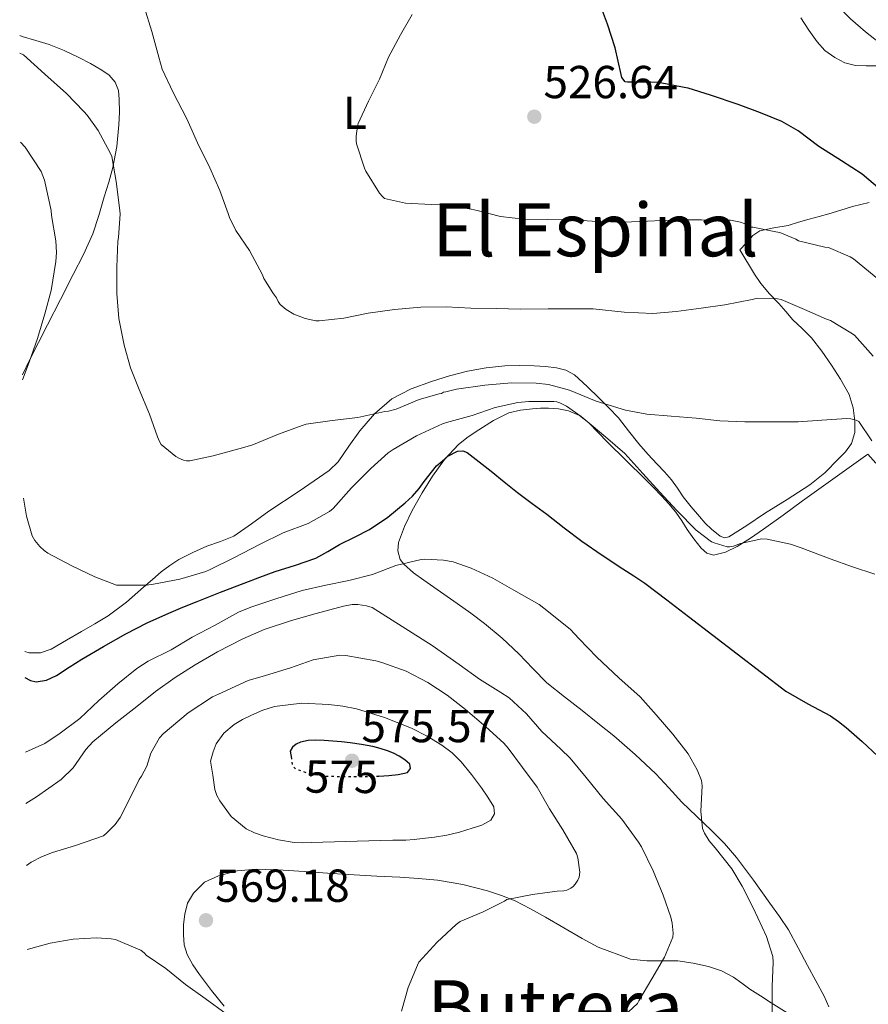
# Model space of a CAD drawing. Units: metres. Extents: x 556395 to 559871, y 4714782 to 4717123.
# Drawn here: x 556400 to 556584, y 4716191 to 4716404 of the extents above; entities that cross this region are included whole.
import ezdxf
from ezdxf.enums import TextEntityAlignment as Align

# ---------------------------------------------------------------- set-up
doc = ezdxf.new("R2010")
doc.units = ezdxf.units.M
doc.header["$MEASUREMENT"] = 0
doc.linetypes.add('DGN Style 5', pattern=[1.217945, 0.521977, -0.695969])
for name, color, linetype, lineweight in [('Cauce lineal', 142, 'Continuous', 13), ('Cota de curva de nivel directora', 7, 'Continuous', 0), ('Cota de punto acotado terreno', 7, 'Continuous', 0), ('Curva de nivel directora', 30, 'Continuous', 30), ('Curva de nivel directora no vista', 30, 'DGN Style 5', 30), ('Curva de nivel intermedia', 30, 'Continuous', 0), ('Etiqueta de uso rústico', 92, 'Continuous', 0), ('Línea de cambio de uso (parcela vista)', 92, 'Continuous', 0), ('Punto acotado terreno (símbolo)', 7, 'Continuous', 0), ('Texto de Área (paraje) menor', 7, 'Continuous', 0)]:
    doc.layers.add(name, color=color, linetype=linetype, lineweight=lineweight)
doc.styles.add('Style-Arial', font='arial.ttf')

# ---------------------------------------------------------------- blocks, each defined once
blk = doc.blocks.new('5PATER')
at = {"layer": 'Cauce lineal', "linetype": 'Continuous', "lineweight": 0}
h = blk.add_hatch(color=51, dxfattribs=at)
edge = h.paths.add_edge_path()
edge.add_ellipse((0, 0), major_axis=(-0.11, -0.111), ratio=0.999422, start_angle=0, end_angle=360)

msp = doc.modelspace()

# ---------------------------------------------------------------- linework, layer by layer
at = {"layer": 'Curva de nivel directora', "color": 30, "linetype": 'Continuous', "lineweight": 30, "flags": 128}
for points, elevation in [([(556586.5, 4716367.11), (556582.63, 4716370.35), (556578.21, 4716373.23), (556573.27, 4716376.35), (556568.8, 4716379.74), (556565.27, 4716381.75), (556560.63, 4716383.66), (556555.81, 4716385.43), (556549.83, 4716387.48), (556544.93, 4716389), (556544.12, 4716389.13), (556538.55, 4716390.19), (556536.87, 4716390.28), (556531.83, 4716390.25), (556531.3, 4716390.35), (556530.55, 4716391.31), (556530.42, 4716391.95), (556529.17, 4716397.71), (556527.51, 4716402.86), (556525.49, 4716408.07)], 525), ([(556401.23, 4716261.33), (556402.43, 4716260.7), (556403.7, 4716260.4), (556405.91, 4716260.76), (556408.08, 4716261.79), (556410.85, 4716263.57), (556413.54, 4716265.31), (556418.29, 4716268.1), (556423.11, 4716270.8), (556427.7, 4716273.17), (556432.4, 4716275.32), (556435.47, 4716276.59), (556438.55, 4716277.82), (556443.65, 4716279.82), (556448.76, 4716281.8), (556452.11, 4716283.07), (556455.48, 4716284.3), (556459.88, 4716285.7), (556464.26, 4716287.2), (556466.88, 4716288.62), (556469.43, 4716290.16), (556472.67, 4716291.75), (556475.91, 4716293.39), (556479.91, 4716296.07), (556483.64, 4716299.18), (556485.24, 4716300.64), (556486.64, 4716302.27), (556487.72, 4716303.84), (556490.42, 4716307.2), (556491.65, 4716308.24), (556492.88, 4716309.28), (556494.97, 4716310.34), (556496.1, 4716310.44), (556497.08, 4716310.08), (556499.67, 4716308.06), (556502.24, 4716306.01), (556505.09, 4716303.71), (556507.96, 4716301.44), (556511.12, 4716299.06), (556514.31, 4716296.7), (556518.09, 4716293.79), (556521.91, 4716290.91), (556526.33, 4716287.86), (556530.8, 4716284.89), (556533.2, 4716283.36), (556535.56, 4716281.77), (556540.3, 4716278.17), (556545.03, 4716274.55), (556555.58, 4716266.49), (556566.13, 4716258.43), (556570.9, 4716255.66), (556575.78, 4716253.05), (556577.52, 4716251.86), (556579.17, 4716250.55), (556582.65, 4716247.47), (556586.08, 4716244.35)], 550), ([(556477.93, 4716239.96), (556480.1, 4716240.14), (556482.15, 4716240.34), (556484.17, 4716240.82), (556484.78, 4716241.65), (556484.63, 4716242.62), (556483.54, 4716243.54), (556482.3, 4716244.33), (556481.08, 4716244.95), (556479.83, 4716245.48), (556478.23, 4716246.01), (556476.6, 4716246.42), (556474.17, 4716246.86), (556471.72, 4716247.21), (556469.83, 4716247.41), (556467.94, 4716247.59), (556466.11, 4716247.72), (556464.28, 4716247.8), (556462.62, 4716247.71), (556460.97, 4716247.34), (556459.99, 4716246.93), (556459.24, 4716246.25), (556458.7, 4716245.42), (556458.98, 4716243.82), (556459, 4716243.71)], 575)]:
    msp.add_lwpolyline(points, dxfattribs=dict(at, elevation=elevation))
at = {"layer": 'Curva de nivel directora no vista', "color": 30, "linetype": 'DGN Style 5', "lineweight": 30, "elevation": 575, "flags": 128}
msp.add_lwpolyline([(556477.93, 4716239.96), (556477.75, 4716239.95), (556475.4, 4716239.85), (556473.65, 4716239.85), (556471.9, 4716239.86), (556469.48, 4716239.88), (556467.06, 4716239.9), (556465.34, 4716240.06), (556463.62, 4716240.38), (556462.21, 4716240.73), (556460.82, 4716241.21), (556459.86, 4716241.57), (556459.26, 4716242.23), (556459, 4716243.71)], dxfattribs=at)
at = {"layer": 'Curva de nivel intermedia', "color": 30, "linetype": 'Continuous', "lineweight": 0, "flags": 128}
for points, elevation in [([(556586.45, 4716398.83), (556583.35, 4716401.19), (556580.15, 4716404.01), (556577.16, 4716407.03), (556575.69, 4716408.63), (556574.23, 4716410.22), (556572.78, 4716411.73), (556571.35, 4716413.26), (556569.47, 4716415.53), (556567.7, 4716417.88), (556565.52, 4716420.8), (556563.48, 4716423.8), (556561.77, 4716426.71), (556560.15, 4716429.67), (556558.65, 4716432.53), (556557.14, 4716435.37), (556556.06, 4716437.31), (556554.95, 4716439.24)], 520), ([(556436.34, 4716382.33), (556433.36, 4716388.04), (556430.98, 4716393.13), (556430.23, 4716395.71), (556428.76, 4716401.28), (556427.09, 4716406.57)], 535), ([(556489.27, 4716363.82), (556483.68, 4716364.09), (556479.16, 4716365.12), (556478.71, 4716365.5), (556478.1, 4716366.22), (556475.11, 4716371.04), (556474.85, 4716371.68), (556473.12, 4716376.96), (556473.03, 4716377.6), (556473.01, 4716378.57), (556473.28, 4716380.78), (556473.46, 4716381.32), (556475.68, 4716386.19), (556478.08, 4716390.96), (556480, 4716395.72), (556482.6, 4716400.54), (556485.16, 4716404.96)], 530), ([(556491.97, 4716323.12), (556491.48, 4716322.88), (556490.98, 4716322.8), (556486.69, 4716321.53), (556481.67, 4716319.48), (556480.02, 4716319.07), (556479.19, 4716318.99), (556473.36, 4716317.68), (556467.78, 4716317.04), (556462.15, 4716316.24), (556461.32, 4716315.96), (556456.15, 4716314.06), (556450.42, 4716311.64), (556447.6, 4716310.86), (556442.04, 4716309.36), (556437, 4716308.25), (556436.28, 4716308.28), (556435.59, 4716308.41), (556434.6, 4716308.83), (556433.94, 4716309.21), (556430.79, 4716311.82), (556430.39, 4716312.46), (556429.97, 4716313.5), (556428.23, 4716318.4), (556426.02, 4716323.72), (556424.1, 4716328.41), (556422.74, 4716333.36), (556421.62, 4716339.07), (556421.16, 4716344.54), (556421.17, 4716350.19), (556421.36, 4716355.85), (556421.51, 4716356.68), (556421.84, 4716361.74), (556421.7, 4716363.04), (556421, 4716368.76), (556420.07, 4716374.17), (556419.7, 4716374.96), (556417.12, 4716379.8), (556414.74, 4716383.15), (556413.99, 4716383.96), (556410.23, 4716387.82), (556405.57, 4716392.04), (556400.95, 4716396.19), (556400.13, 4716396.58)], 540), ([(556585.01, 4716330.95), (556581, 4716335.47), (556580.21, 4716336.01), (556575.81, 4716338.65), (556574.9, 4716338.97), (556570.18, 4716341.05), (556565.12, 4716343.21), (556564.31, 4716343.34), (556559.72, 4716343.42), (556558.84, 4716343.24), (556552.87, 4716342.09), (556547.8, 4716341.31), (556542.32, 4716340.6), (556537.32, 4716340.2), (556531.09, 4716340.46), (556524.36, 4716341.19), (556514.63, 4716341.18), (556508.69, 4716341.13), (556503.32, 4716341.29), (556497.84, 4716341.32), (556492.48, 4716341.66), (556487.06, 4716341.53), (556481.33, 4716341.08), (556475.62, 4716340.25), (556470.32, 4716339.2), (556465, 4716338.57), (556464.26, 4716338.62), (556461.99, 4716339.13), (556459.52, 4716340.04), (556457.86, 4716341.04), (556456.55, 4716342.14), (556456.12, 4716342.76), (556455.73, 4716343.58), (556455.33, 4716344.19), (556454.95, 4716344.64), (556453.04, 4716347.76), (556452.69, 4716348.59), (556449.89, 4716353.8), (556446.93, 4716358.19), (556445.56, 4716361), (556445.28, 4716361.82), (556443.49, 4716366.81), (556441.32, 4716371.74), (556438.66, 4716377.12), (556436.34, 4716382.33)], 535), ([(556400.29, 4716377.29), (556401.3, 4716376.24), (556404.76, 4716370.97), (556405.46, 4716369.05), (556406.92, 4716362.52), (556407.01, 4716361.39), (556407.97, 4716355.93), (556408.1, 4716353.42), (556407.96, 4716351.42), (556406.93, 4716345.16), (556405.56, 4716340.09), (556403.97, 4716334.78), (556402.18, 4716329.64), (556400.71, 4716325.85)], 545), ([(556586.48, 4716347.32), (556580.77, 4716352.06), (556580.04, 4716352.49), (556575.35, 4716354.49), (556574.58, 4716354.55), (556568.84, 4716355.96), (556568.26, 4716356.31), (556564.79, 4716357.72), (556563.97, 4716357.9), (556558.98, 4716358.86), (556558.23, 4716358.91), (556557.72, 4716359.4), (556557.11, 4716359.71), (556556.32, 4716359.98), (556554.13, 4716360.38), (556553.59, 4716360.38), (556547.81, 4716360.49), (556542.36, 4716360.46), (556536.13, 4716360.17), (556530.95, 4716359.99), (556525.24, 4716360.14), (556519.92, 4716360.44), (556514.56, 4716360.52), (556509.32, 4716360.62), (556504.28, 4716361.23), (556499.2, 4716362.48), (556497.94, 4716362.76), (556492.26, 4716363.71), (556489.27, 4716363.82)], 530), ([(556584.72, 4716312.62), (556581.94, 4716316.81), (556581.35, 4716317.08), (556580.23, 4716317.35), (556579.32, 4716317.42), (556573.91, 4716317.08), (556568.77, 4716316.73), (556563.12, 4716316.76), (556557.25, 4716316.76), (556551.84, 4716316.91), (556546.71, 4716317.55), (556541.3, 4716317.98), (556536, 4716318.36), (556531.36, 4716319.29), (556525.04, 4716321.18), (556519.22, 4716323.61), (556514.69, 4716324.81), (556512, 4716325.13), (556506.66, 4716325.16), (556500.88, 4716324.65), (556494.74, 4716323.8), (556492.46, 4716323.24), (556491.97, 4716323.12)], 540), ([(556400.92, 4716300.17), (556401.56, 4716296.33), (556402.84, 4716292.06), (556403.41, 4716291.04), (556404.44, 4716289.71), (556405.43, 4716288.83), (556406.2, 4716288.3), (556411.38, 4716285.53), (556416.36, 4716283.16), (556421.09, 4716281.39), (556421.94, 4716281.32), (556427.6, 4716281.36), (556429.11, 4716281.56), (556434.79, 4716282.62), (556440.42, 4716284.32), (556441.36, 4716284.76), (556446.47, 4716287.31), (556452.2, 4716290.27), (556457.17, 4716292.72), (556462.63, 4716294.72), (556467.25, 4716297.29), (556468.02, 4716297.98), (556472, 4716302.41), (556476.16, 4716306.62), (556479.97, 4716310.04), (556481, 4716310.73), (556486.1, 4716313.71), (556491.7, 4716316.32), (556492.6, 4716316.56), (556498.18, 4716318.08), (556503.12, 4716319.82), (556508.02, 4716320.91), (556510.44, 4716321.13), (556515.84, 4716321.15), (556516.5, 4716321.04), (556517.17, 4716320.81), (556518.6, 4716320.12), (556521.76, 4716317.9), (556522.6, 4716317.15), (556527.03, 4716313.47), (556531.22, 4716309.85), (556535.12, 4716305.53), (556538.85, 4716301.53), (556542.52, 4716297.51), (556546.72, 4716293.27), (556550.02, 4716290.76), (556550.58, 4716290.51), (556553.4, 4716289.67), (556553.92, 4716289.67), (556554.76, 4716289.83), (556556.29, 4716290.41), (556560.92, 4716291.39), (556562.07, 4716291.32), (556567.16, 4716290.25), (556569.44, 4716289.47), (556575.75, 4716287.05), (556580.56, 4716285.34), (556585.43, 4716283.77)], 545), ([(556401.36, 4716245.2), (556405.54, 4716247.08), (556408.9, 4716249.3), (556413.13, 4716252.49), (556417.24, 4716256.38), (556421.35, 4716260.01), (556425.45, 4716263.34), (556427.96, 4716264.87), (556432.91, 4716267.35), (556437.45, 4716270.06), (556442.49, 4716272.66), (556447.5, 4716275.48), (556450.22, 4716276.58), (556455.63, 4716278.39), (556461.34, 4716280.17), (556466.47, 4716281.35), (556471.4, 4716282.39), (556476.54, 4716283.67), (556481.63, 4716285.62), (556487.13, 4716286.9), (556487.87, 4716286.97), (556491.91, 4716286.79), (556494.04, 4716286.38), (556497.95, 4716285.06), (556502.63, 4716282.89), (556507.21, 4716280.28), (556512.67, 4716277.19), (556514.71, 4716275.61), (556519.45, 4716271.72), (556521.26, 4716269.82), (556525.19, 4716265.78), (556529.96, 4716261.27), (556534.54, 4716257.19), (556538.03, 4716253.25), (556541.63, 4716249.09), (556544.92, 4716244.85), (556546.92, 4716241.38), (556547.83, 4716239.08), (556547.95, 4716238.5), (556547.98, 4716237.89), (556547.67, 4716232.42), (556548.07, 4716228.65), (556548.5, 4716227.64), (556549.51, 4716226.02), (556550.78, 4716224.49), (556554.39, 4716219.91), (556556.63, 4716216.2), (556559.14, 4716211.32), (556561.96, 4716205.27), (556563.27, 4716200.93), (556563.34, 4716199.7), (556563.14, 4716194.47), (556563.18, 4716188.71)], 555), ([(556530.14, 4716187.19), (556534.01, 4716190.73), (556534.3, 4716191.37), (556537.06, 4716196.12), (556539.83, 4716200.77), (556541.64, 4716205.16), (556541.69, 4716205.97), (556541.5, 4716208.15), (556541.19, 4716209.49), (556539.54, 4716214.25), (556537.34, 4716219.46), (556534.86, 4716224.69), (556534.2, 4716225.67), (556530.55, 4716230.65), (556526.55, 4716235.17), (556522.82, 4716239.69), (556519.4, 4716243.91), (556517.35, 4716245.85), (556513.23, 4716249.7), (556509.91, 4716253.51), (556506.19, 4716256.95), (556504.36, 4716258.12), (556499.74, 4716260.98), (556495.34, 4716264.2), (556489.48, 4716268.26), (556476.51, 4716276.5), (556475.26, 4716276.89), (556473.39, 4716277.19), (556472.15, 4716277.14), (556470.3, 4716276.78), (556464.31, 4716275.19), (556459.03, 4716273.74), (556453.07, 4716271.75), (556448.47, 4716269.75), (556442.94, 4716266.92), (556438.15, 4716264.12), (556433.82, 4716261.35), (556429.51, 4716258.34), (556425.51, 4716255.08), (556420.92, 4716251.51), (556415.96, 4716247.42), (556414.44, 4716245.74), (556411.67, 4716241.8), (556409.11, 4716239.24), (556403.72, 4716235.5), (556401.45, 4716234.11)], 560), ([(556482.81, 4716189.13), (556484.31, 4716194.2), (556486.28, 4716199.03), (556486.6, 4716199.7), (556490.54, 4716204.04), (556494.7, 4716207.85), (556495.58, 4716208.5), (556500.55, 4716210.62), (556505.13, 4716212.9), (556505.66, 4716213.26), (556511.21, 4716214.38), (556516.58, 4716215.08), (556517.99, 4716215.18), (556518.63, 4716215.32), (556519.53, 4716215.72), (556520.04, 4716216.12), (556520.5, 4716216.62), (556521.05, 4716217.5), (556521.32, 4716218.15), (556521.51, 4716219.22), (556521.03, 4716222.28), (556520.76, 4716223.22), (556517.77, 4716228.36), (556514.94, 4716232.95), (556512.25, 4716237.61), (556509.03, 4716241.9), (556505.95, 4716246.07), (556505.02, 4716247.14), (556501.11, 4716250.65), (556496.73, 4716254.46), (556492.7, 4716257.5), (556488.52, 4716260.26), (556483.83, 4716262.7), (556478.55, 4716264.6), (556477.24, 4716264.97), (556470.76, 4716266.15), (556469.51, 4716266.2), (556463.67, 4716265.16), (556458.81, 4716263.46), (556453.34, 4716261.78), (556449.59, 4716260.68), (556443.16, 4716257.77), (556441.86, 4716257.18), (556436.6, 4716253.74), (556431.22, 4716249.19), (556430.41, 4716248.31), (556428.55, 4716244.94), (556427.62, 4716242.18), (556426.47, 4716239.96), (556425.99, 4716239.29), (556423.77, 4716234.7), (556421.86, 4716231.03), (556420.82, 4716229.56), (556419.02, 4716227.69), (556418.25, 4716227.08), (556412.18, 4716225), (556407.21, 4716223.43), (556404.82, 4716222.54), (556402.6, 4716221.35), (556401.56, 4716220.62)], 565), ([(556461.46, 4716225.59), (556459.56, 4716225.66), (556456.2, 4716226.18), (556452.89, 4716227.08), (556450.99, 4716227.71), (556449.18, 4716228.62), (556445.95, 4716231.27), (556443.45, 4716234.65), (556442.81, 4716235.84), (556442.42, 4716237.1), (556441.94, 4716240.18), (556441.46, 4716243.26), (556441.74, 4716244.27), (556442.01, 4716245.29), (556442.69, 4716247.01), (556444.36, 4716249.29), (556446.55, 4716251.18), (556448.4, 4716252.28), (556450.33, 4716253.19), (556452.8, 4716254.26), (556455.35, 4716255.1), (556461.21, 4716255.8), (556467.08, 4716255.53), (556470.09, 4716255.15), (556473.08, 4716254.54), (556479.14, 4716252.69), (556485.03, 4716250.36), (556488.4, 4716248.68), (556491.61, 4716246.68), (556493.8, 4716245.02), (556495.77, 4716243.11), (556498.04, 4716240.34), (556500.18, 4716237.45), (556501.58, 4716235.41), (556502.81, 4716233.34), (556503, 4716231.83), (556502.2, 4716230.46), (556500.21, 4716229.37), (556498.12, 4716228.71), (556495.4, 4716227.86), (556492.63, 4716227.19), (556490, 4716226.8), (556487.37, 4716226.49), (556485.55, 4716226.29), (556483.74, 4716226.15), (556480.98, 4716226.1), (556478.22, 4716226.07), (556470.78, 4716225.84), (556463.35, 4716225.61), (556461.46, 4716225.59)], 570), ([(556444.86, 4716188.52), (556440.3, 4716191.88), (556436.01, 4716194.89), (556431.75, 4716198.33), (556427.5, 4716201.24), (556427.18, 4716201.64), (556426.34, 4716202.3), (556425.8, 4716202.55), (556420.87, 4716204.6), (556419.94, 4716204.78), (556416.73, 4716204.98), (556411.67, 4716204.71), (556406.68, 4716203.85), (556401.71, 4716202.47)], 570)]:
    msp.add_lwpolyline(points, dxfattribs=dict(at, elevation=elevation))
at = {"layer": 'Línea de cambio de uso (parcela vista)', "color": 92, "linetype": 'Continuous', "lineweight": 0}
for points in [[(556585.88, 4716393.82, 521.74), (556583.54, 4716393.8, 521.84), (556581.21, 4716393.91, 521.93), (556578.89, 4716394.49, 522.04), (556576.71, 4716395.64, 522.14), (556574.6, 4716397.15, 522.17), (556572.89, 4716398.99, 522.17), (556571.1, 4716401.58, 522.31), (556569.38, 4716404.2, 522.41)], [(556400.1, 4716400.36, 539.04), (556400.64, 4716400.17, 538.97), (556403.59, 4716399.33, 538.95), (556406.52, 4716398.46, 538.96), (556409.75, 4716397.14, 538.46), (556412.92, 4716395.63, 538), (556415.43, 4716394.33, 537.88), (556417.91, 4716392.91, 537.84), (556419.49, 4716391.81, 537.83), (556420.77, 4716390.3, 537.88), (556421.48, 4716388.48, 538.08), (556421.67, 4716386.62, 538.38), (556421.7, 4716383.82, 538.94), (556421.56, 4716381.02, 539.48), (556421.15, 4716376.37, 539.88), (556420.32, 4716371.77, 540.28), (556419.4, 4716368.61, 540.86), (556418.44, 4716365.47, 541.44), (556417.27, 4716361.44, 542.06), (556415.94, 4716357.44, 542.57), (556413.9, 4716352.98, 542.74), (556411.67, 4716348.65, 542.86), (556408.92, 4716343.21, 543.58), (556406.16, 4716337.76, 544.28), (556404.21, 4716333.93, 544.51), (556402.26, 4716330.11, 544.76), (556400.7, 4716326.92, 545.19)], [(556401.19, 4716266.99, 548.74), (556402.13, 4716266.73, 548.73), (556404.59, 4716266.73, 548.77), (556406.93, 4716267.52, 548.7), (556410.21, 4716269.43, 548.29), (556413.49, 4716271.34, 547.84), (556416.39, 4716273.01, 547.45), (556419.28, 4716274.73, 547.07), (556423.24, 4716277.69, 546.49), (556426.93, 4716280.89, 545.9), (556428.85, 4716282.56, 545.18), (556430.77, 4716284.22, 544.43), (556432.62, 4716285.63, 544.12), (556434.61, 4716286.89, 543.85), (556437.62, 4716288.44, 543.45), (556440.69, 4716289.8, 543.16), (556443.63, 4716290.8, 543.12), (556446.47, 4716292, 543.1), (556450.32, 4716294.66, 543), (556454.12, 4716297.4, 542.91), (556460.69, 4716301.71, 542.75), (556467.19, 4716306.16, 542.59), (556469.14, 4716308.06, 542.33), (556471.45, 4716311.45, 541.49), (556473.83, 4716314.81, 540.7), (556477.02, 4716318.45, 540.04), (556480.71, 4716321.68, 539.63), (556484.91, 4716323.87, 539.52), (556489.35, 4716325.44, 539.42), (556493.22, 4716326.68, 539.27), (556497.16, 4716327.71, 539.16), (556501.17, 4716328.44, 539.17), (556505.22, 4716328.84, 539.2), (556508.41, 4716328.91, 539.2), (556511.6, 4716328.84, 539.2), (556514.03, 4716328.69, 539.2), (556516.45, 4716328.4, 539.2), (556518.48, 4716327.91, 539.2), (556520.31, 4716326.89, 539.2), (556523.08, 4716324.4, 539.35), (556525.68, 4716321.83, 539.74), (556527.79, 4716319.74, 540.17), (556529.84, 4716317.61, 540.6), (556532.04, 4716314.77, 541.07), (556534.23, 4716311.93, 541.53), (556536.24, 4716309.74, 542.07), (556538.26, 4716307.55, 542.62), (556539.8, 4716305.88, 542.86), (556541.33, 4716304.2, 543.1), (556542.63, 4716302.38, 543.43), (556543.88, 4716300.52, 543.77), (556545.63, 4716298.35, 544.24), (556547.43, 4716296.2, 544.51), (556548.65, 4716294.81, 544.51), (556549.99, 4716293.45, 544.51), (556551.86, 4716292, 544.51), (556552.86, 4716291.63, 544.51), (556553.8, 4716291.8, 544.51), (556557.65, 4716294.3, 544.41), (556561.51, 4716296.87, 544.09), (556566.42, 4716299.93, 543.46), (556571.33, 4716303.05, 542.73), (556574.56, 4716305.71, 542.14), (556577.54, 4716308.68, 541.6), (556579.04, 4716310.22, 541.36), (556580.34, 4716312.06, 541.13), (556581.07, 4716314.45, 540.88), (556581.06, 4716316.84, 540.62), (556580.72, 4716319.75, 540.56), (556579.81, 4716322.63, 540.54), (556578, 4716325.95, 540.12), (556575.99, 4716329.02, 539.68), (556573.92, 4716332.05, 539.48), (556571.68, 4716334.95, 539.23), (556569.64, 4716336.91, 538.66), (556567.6, 4716338.84, 538.04), (556566.1, 4716340.59, 537.74), (556564.6, 4716342.33, 537.42), (556562.58, 4716344.47, 536.89), (556560.71, 4716346.71, 536.3), (556559.33, 4716348.74, 535.77), (556556.18, 4716353.95, 533.5), (556557.56, 4716355.5, 532.7), (556558.95, 4716357.05, 531.9), (556560.5, 4716358.07, 531.5), (556563.55, 4716358.72, 531.56), (556566.6, 4716359.24, 531.32), (556568.87, 4716359.94, 530.47), (556571.17, 4716360.63, 529.63), (556573.31, 4716361.2, 529.14), (556575.44, 4716361.75, 528.62), (556578.02, 4716362.56, 527.75), (556580.56, 4716363.35, 526.78), (556582.38, 4716363.81, 525.89), (556584.21, 4716364.2, 525.05)], [(556575.44, 4716190.06, 553.8), (556574.43, 4716192.38, 554), (556572.62, 4716195.67, 554.15), (556570.8, 4716198.97, 554.2), (556568.78, 4716202.84, 554.21), (556566.69, 4716206.68, 554.2), (556564.75, 4716209.63, 554.19), (556562.67, 4716212.49, 554.19), (556559.12, 4716217.49, 554.3), (556555.44, 4716222.39, 554.46), (556552.8, 4716225.4, 554.52), (556549.99, 4716228.25, 554.59), (556546.77, 4716231.32, 554.76), (556543.55, 4716234.39, 555.04), (556540.76, 4716237.44, 555.34), (556537.96, 4716240.47, 555.64), (556533.48, 4716244.69, 556.13), (556528.82, 4716248.7, 556.43), (556525.4, 4716251.48, 556.44), (556521.96, 4716254.23, 556.43), (556518.15, 4716257.19, 556.44), (556514.36, 4716260.17, 556.44), (556511.27, 4716263.28, 556.45), (556508.29, 4716266.51, 556.46), (556504.63, 4716269.89, 556.44), (556500.79, 4716273.08, 556.4), (556497.86, 4716275.26, 556.39), (556494.9, 4716277.39, 556.38), (556491.3, 4716279.91, 556.17), (556487.68, 4716282.43, 555.87), (556485.46, 4716284.01, 555.84), (556483.32, 4716285.88, 555.74), (556482.55, 4716286.94, 555.59), (556482.01, 4716288.77, 555.3), (556482.18, 4716290.57, 554.97), (556483.49, 4716294.07, 554.27), (556485.17, 4716297.52, 553.56), (556487.3, 4716301.32, 552.81), (556489.57, 4716304.99, 552.04), (556492.19, 4716308.58, 550.89), (556495.22, 4716311.8, 549.69), (556497.31, 4716313.47, 549.15), (556499.56, 4716314.99, 548.7), (556502.74, 4716317.01, 548.17), (556506.13, 4716318.67, 547.64), (556508.65, 4716319.29, 547.17), (556511.24, 4716319.56, 546.84), (556512.97, 4716319.66, 546.82), (556514.71, 4716319.68, 546.81), (556516.86, 4716319.54, 546.79), (556519, 4716319.1, 546.76), (556521.4, 4716318.07, 546.46), (556523.46, 4716316.49, 546.17), (556525.47, 4716314.4, 546.17), (556527.48, 4716312.31, 546.17)], [(556527.48, 4716312.31, 546.17), (556531.52, 4716308.36, 546.18), (556535.56, 4716304.39, 546.19), (556537.37, 4716302.56, 546.2), (556539.16, 4716300.7, 546.25), (556540.78, 4716298.96, 546.38), (556542.31, 4716297.13, 546.52), (556543.57, 4716295.29, 546.64), (556544.77, 4716293.42, 546.75), (556546.17, 4716291.39, 546.81), (556547.75, 4716289.4, 546.83), (556549.02, 4716288.32, 546.82), (556550.47, 4716287.88, 546.8), (556553.05, 4716288.47, 546.67), (556555.57, 4716289.75, 546.44), (556558.48, 4716291.56, 546.06), (556561.27, 4716293.45, 545.58), (556565.51, 4716296.52, 544.64), (556569.76, 4716299.59, 543.77), (556576.83, 4716304.67, 542.68), (556583.89, 4716309.74, 541.58), (556585.62, 4716307.76, 541.6)], [(556444.42, 4716190.2, 570.04), (556441.68, 4716193.58, 570.03), (556439.07, 4716197.07, 570.01), (556437.63, 4716199.12, 570.03), (556436.37, 4716201.34, 569.98), (556435.76, 4716203.48, 569.79), (556435.59, 4716205.66, 569.56), (556435.61, 4716207.88, 569.3), (556435.87, 4716210.11, 569.15), (556436.5, 4716212.46, 569.15), (556437.73, 4716214.67, 569.15), (556440.18, 4716217.01, 569.15), (556443.15, 4716218.44, 569.15), (556447.26, 4716219.52, 569.15), (556451.39, 4716219.85, 569.15), (556457.17, 4716219.63, 569.14), (556462.93, 4716219.31, 569.1), (556467.74, 4716218.95, 568.93), (556472.55, 4716218.62, 568.65), (556477.51, 4716218.36, 568.33), (556482.48, 4716218.12, 568.01), (556486.55, 4716217.86, 567.86), (556490.63, 4716217.5, 567.71), (556496.12, 4716216.56, 567.17), (556501.49, 4716215.13, 566.36), (556504.52, 4716214.17, 565.75), (556507.46, 4716212.96, 565.18), (556510.77, 4716211.27, 564.7), (556514.03, 4716209.48, 564.24), (556518.01, 4716207.18, 563.63), (556521.99, 4716204.86, 563), (556525.46, 4716202.94, 562.15), (556532.49, 4716200.34, 560.78)], [(556532.49, 4716200.34, 560.78), (556536, 4716199.98, 560.32), (556539.36, 4716199.99, 559.72), (556542.72, 4716199.98, 559.12), (556546.07, 4716199.53, 558.7), (556549.39, 4716198.76, 558.28), (556552.19, 4716197.83, 557.59), (556554.77, 4716196.49, 556.94), (556556.55, 4716195.19, 556.69), (556558.34, 4716193.9, 556.49), (556560.64, 4716192.39, 556.31), (556562.95, 4716190.91, 556.09), (556565.25, 4716189.45, 555.58), (556567.55, 4716187.99, 555.04), (556569.61, 4716186.43, 554.7), (556571.84, 4716185.27, 554.35), (556576.19, 4716184.37, 553.66), (556580.53, 4716183.46, 552.97)]]:
    msp.add_polyline3d(points, dxfattribs=at)

# ---------------------------------------------------------------- block references
at = {"layer": 'Punto acotado terreno (símbolo)', "color": 7, "linetype": 'Continuous', "lineweight": 0, "xscale": 10, "yscale": 10, "zscale": 10}
for p in [(556511.62, 4716382.81, 526.64), (556472.12, 4716243.34, 575.57), (556440.47, 4716208.78, 569.18)]:
    msp.add_blockref('5PATER', p, dxfattribs=at)

# ---------------------------------------------------------------- texts
at = {"layer": 'Cota de curva de nivel directora', "color": 7, "linetype": 'Continuous', "lineweight": 0, "style": 'Style-Arial'}
msp.add_text('575', height=7, rotation=359.5731, dxfattribs=at).set_placement((556469.86, 4716239.87, 575), align=Align.MIDDLE_CENTER)
at = {"layer": 'Cota de punto acotado terreno', "color": 7, "linetype": 'Continuous', "lineweight": 0, "style": 'Style-Arial'}
for s, p in [('526.64', (556513.61, 4716386.81, 526.64)), ('575.57', (556474.17, 4716247.34, 575.57)), ('569.18', (556442.46, 4716212.78, 569.18))]:
    msp.add_text(s, height=7, dxfattribs=at).set_placement(p)
at = {"layer": 'Etiqueta de uso rústico', "color": 92, "linetype": 'Continuous', "lineweight": 0, "style": 'Style-Arial'}
msp.add_text('L', height=7, dxfattribs=at).set_placement((556472.73, 4716383.65, 530.35), align=Align.MIDDLE_CENTER)
at = {"layer": 'Texto de Área (paraje) menor', "color": 7, "linetype": 'Continuous', "lineweight": 0, "style": 'Style-Arial'}
for s, p in [('El Espinal', (556524.86, 4716358.33, 530.74)), ('Butrera', (556516.19, 4716190.06, 562.81))]:
    msp.add_text(s, height=11.5, dxfattribs=at).set_placement(p, align=Align.MIDDLE_CENTER)

doc.saveas('drawing.dxf')
